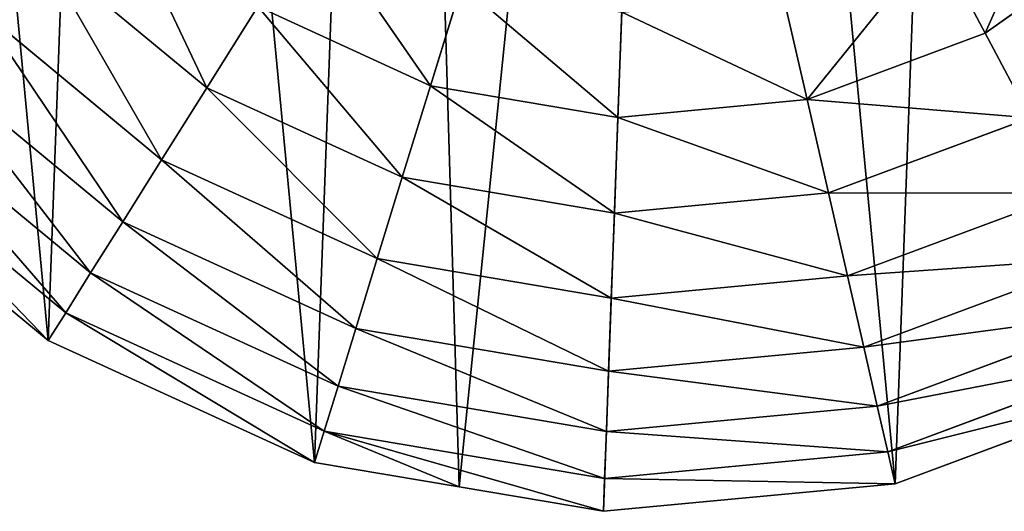
# Model space of a CAD drawing. Extents: x 0 to 5935, y 0 to 2935.
# Drawn here: x 755 to 976, y 1198 to 1308 of the extents above; entities that cross this region are included whole.
import ezdxf

# ---------------------------------------------------------------- set-up
doc = ezdxf.new("R2010")
doc.units = 0
doc.header["$LTSCALE"] = 25.4
doc.layers.get('0').update_dxf_attribs({"color": 13, "linetype": 'CONTINUOUS'})

msp = doc.modelspace()

# ---------------------------------------------------------------- linework, layer by layer
at = {"color": 105}
for p, q in [((971.65, 1304.89, 172.98), (1006.43, 1329.61, 172.98)), ((971.65, 1304.89, 172.98), (1006.43, 1329.61, 172.98)), ((960.57, 1325.82, 193.62), (971.65, 1304.89, 172.98)), ((960.57, 1325.82, 193.62), (971.65, 1304.89, 172.98)), ((759.62, 1323.43, 149.46), (796.83, 1292.65, 149.46)), ((759.62, 1323.43, 149.46), (796.83, 1292.65, 149.46)), ((854.04, 1315.75, 193.62), (847.08, 1293.11, 172.98)), ((854.04, 1315.75, 193.62), (847.08, 1293.11, 172.98)), ((926.36, 1313.1, 193.62), (931.64, 1290.01, 172.98)), ((926.36, 1313.1, 193.62), (931.64, 1290.01, 172.98)), ((745.63, 1310.44, 123.35), (786.69, 1276.47, 123.35)), ((745.63, 1310.44, 123.35), (786.69, 1276.47, 123.35)), ((808.27, 1310.88, 172.98), (796.83, 1292.65, 149.46)), ((808.27, 1310.88, 172.98), (796.83, 1292.65, 149.46)), ((808.27, 1310.88, 172.98), (847.08, 1293.11, 172.98)), ((808.27, 1310.88, 172.98), (847.08, 1293.11, 172.98)), ((890.02, 1309.66, 193.62), (889.16, 1286, 172.98)), ((890.02, 1309.66, 193.62), (889.16, 1286, 172.98)), ((931.64, 1290.01, 172.98), (971.65, 1304.89, 172.98)), ((931.64, 1290.01, 172.98), (971.65, 1304.89, 172.98)), ((971.65, 1304.89, 172.98), (981.72, 1285.87, 149.46)), ((971.65, 1304.89, 172.98), (981.72, 1285.87, 149.46)), ((733.6, 1299.25, 94.99), (777.95, 1262.55, 94.99)), ((733.6, 1299.25, 94.99), (777.95, 1262.55, 94.99)), ((796.83, 1292.65, 149.46), (786.69, 1276.47, 123.35)), ((796.83, 1292.65, 149.46), (786.69, 1276.47, 123.35)), ((796.83, 1292.65, 149.46), (840.75, 1272.54, 149.46)), ((796.83, 1292.65, 149.46), (840.75, 1272.54, 149.46)), ((847.08, 1293.11, 172.98), (840.75, 1272.54, 149.46)), ((847.08, 1293.11, 172.98), (840.75, 1272.54, 149.46)), ((847.08, 1293.11, 172.98), (889.16, 1286, 172.98)), ((847.08, 1293.11, 172.98), (889.16, 1286, 172.98)), ((723.66, 1290.01, 64.73), (770.75, 1251.06, 64.73)), ((723.66, 1290.01, 64.73), (770.75, 1251.06, 64.73)), ((889.16, 1286, 172.98), (931.64, 1290.01, 172.98)), ((889.16, 1286, 172.98), (931.64, 1290.01, 172.98)), ((931.64, 1290.01, 172.98), (936.45, 1269.03, 149.46)), ((931.64, 1290.01, 172.98), (936.45, 1269.03, 149.46)), ((889.16, 1286, 172.98), (888.37, 1264.49, 149.46)), ((889.16, 1286, 172.98), (888.37, 1264.49, 149.46)), ((936.45, 1269.03, 149.46), (981.72, 1285.87, 149.46)), ((936.45, 1269.03, 149.46), (981.72, 1285.87, 149.46)), ((715.94, 1282.85, 32.93), (765.15, 1242.14, 32.93)), ((715.94, 1282.85, 32.93), (765.15, 1242.14, 32.93)), ((710.55, 1277.83), (761.23, 1235.9)), ((710.55, 1277.83), (761.23, 1235.9)), ((786.69, 1276.47, 123.35), (777.95, 1262.55, 94.99)), ((786.69, 1276.47, 123.35), (777.95, 1262.55, 94.99)), ((786.69, 1276.47, 123.35), (835.13, 1254.29, 123.35)), ((786.69, 1276.47, 123.35), (835.13, 1254.29, 123.35)), ((840.75, 1272.54, 149.46), (835.13, 1254.29, 123.35)), ((840.75, 1272.54, 149.46), (835.13, 1254.29, 123.35)), ((840.75, 1272.54, 149.46), (888.37, 1264.49, 149.46)), ((840.75, 1272.54, 149.46), (888.37, 1264.49, 149.46)), ((888.37, 1264.49, 149.46), (936.45, 1269.03, 149.46)), ((888.37, 1264.49, 149.46), (936.45, 1269.03, 149.46)), ((936.45, 1269.03, 149.46), (940.71, 1250.42, 123.35)), ((936.45, 1269.03, 149.46), (940.71, 1250.42, 123.35)), ((940.71, 1250.42, 123.35), (990.65, 1268.99, 123.35)), ((940.71, 1250.42, 123.35), (990.65, 1268.99, 123.35)), ((888.37, 1264.49, 149.46), (887.67, 1245.41, 123.35)), ((888.37, 1264.49, 149.46), (887.67, 1245.41, 123.35)), ((777.95, 1262.55, 94.99), (770.75, 1251.06, 64.73)), ((777.95, 1262.55, 94.99), (770.75, 1251.06, 64.73)), ((777.95, 1262.55, 94.99), (830.3, 1238.59, 94.99)), ((777.95, 1262.55, 94.99), (830.3, 1238.59, 94.99)), ((835.13, 1254.29, 123.35), (830.3, 1238.59, 94.99)), ((835.13, 1254.29, 123.35), (830.3, 1238.59, 94.99)), ((835.13, 1254.29, 123.35), (887.67, 1245.41, 123.35)), ((835.13, 1254.29, 123.35), (887.67, 1245.41, 123.35)), ((944.38, 1234.4, 94.99), (998.34, 1254.47, 94.99)), ((944.38, 1234.4, 94.99), (998.34, 1254.47, 94.99)), ((770.75, 1251.06, 64.73), (765.15, 1242.14, 32.93)), ((770.75, 1251.06, 64.73), (765.15, 1242.14, 32.93)), ((770.75, 1251.06, 64.73), (826.31, 1225.62, 64.73)), ((770.75, 1251.06, 64.73), (826.31, 1225.62, 64.73)), ((887.67, 1245.41, 123.35), (940.71, 1250.42, 123.35)), ((887.67, 1245.41, 123.35), (940.71, 1250.42, 123.35)), ((940.71, 1250.42, 123.35), (944.38, 1234.4, 94.99)), ((940.71, 1250.42, 123.35), (944.38, 1234.4, 94.99)), ((887.67, 1245.41, 123.35), (887.07, 1228.99, 94.99)), ((887.67, 1245.41, 123.35), (887.07, 1228.99, 94.99)), ((765.15, 1242.14, 32.93), (761.23, 1235.9)), ((765.15, 1242.14, 32.93), (761.23, 1235.9)), ((765.15, 1242.14, 32.93), (823.21, 1215.55, 32.93)), ((765.15, 1242.14, 32.93), (823.21, 1215.55, 32.93)), ((947.41, 1221.18, 64.73), (1004.69, 1242.48, 64.73)), ((947.41, 1221.18, 64.73), (1004.69, 1242.48, 64.73)), ((830.3, 1238.59, 94.99), (826.31, 1225.62, 64.73)), ((830.3, 1238.59, 94.99), (826.31, 1225.62, 64.73)), ((830.3, 1238.59, 94.99), (887.07, 1228.99, 94.99)), ((830.3, 1238.59, 94.99), (887.07, 1228.99, 94.99)), ((761.23, 1235.9), (821.05, 1208.51)), ((761.23, 1235.9), (821.05, 1208.51)), ((887.07, 1228.99, 94.99), (944.38, 1234.4, 94.99)), ((887.07, 1228.99, 94.99), (944.38, 1234.4, 94.99)), ((944.38, 1234.4, 94.99), (947.41, 1221.18, 64.73)), ((944.38, 1234.4, 94.99), (947.41, 1221.18, 64.73)), ((949.76, 1210.91, 32.93), (1009.62, 1233.17, 32.93)), ((949.76, 1210.91, 32.93), (1009.62, 1233.17, 32.93)), ((887.07, 1228.99, 94.99), (886.57, 1215.43, 64.73)), ((887.07, 1228.99, 94.99), (886.57, 1215.43, 64.73)), ((826.31, 1225.62, 64.73), (823.21, 1215.55, 32.93)), ((826.31, 1225.62, 64.73), (823.21, 1215.55, 32.93)), ((826.31, 1225.62, 64.73), (886.57, 1215.43, 64.73)), ((826.31, 1225.62, 64.73), (886.57, 1215.43, 64.73)), ((951.41, 1203.73), (1013.06, 1226.66)), ((951.41, 1203.73), (1013.06, 1226.66)), ((886.57, 1215.43, 64.73), (947.41, 1221.18, 64.73)), ((886.57, 1215.43, 64.73), (947.41, 1221.18, 64.73)), ((947.41, 1221.18, 64.73), (949.76, 1210.91, 32.93)), ((947.41, 1221.18, 64.73), (949.76, 1210.91, 32.93)), ((823.21, 1215.55, 32.93), (821.05, 1208.51)), ((823.21, 1215.55, 32.93), (821.05, 1208.51)), ((823.21, 1215.55, 32.93), (886.18, 1204.9, 32.93)), ((823.21, 1215.55, 32.93), (886.18, 1204.9, 32.93)), ((886.57, 1215.43, 64.73), (886.18, 1204.9, 32.93)), ((886.57, 1215.43, 64.73), (886.18, 1204.9, 32.93)), ((886.18, 1204.9, 32.93), (949.76, 1210.91, 32.93)), ((886.18, 1204.9, 32.93), (949.76, 1210.91, 32.93)), ((949.76, 1210.91, 32.93), (951.41, 1203.73)), ((949.76, 1210.91, 32.93), (951.41, 1203.73)), ((821.05, 1208.51), (853.48, 1203.03)), ((821.05, 1208.51), (853.48, 1203.03)), ((853.48, 1203.03), (885.91, 1197.54)), ((853.48, 1203.03), (885.91, 1197.54)), ((886.18, 1204.9, 32.93), (885.91, 1197.54)), ((886.18, 1204.9, 32.93), (885.91, 1197.54)), ((885.91, 1197.54), (951.41, 1203.73)), ((885.91, 1197.54), (951.41, 1203.73))]:
    msp.add_line(p, q, dxfattribs=at)

# ---------------------------------------------------------------- meshes
mesh = msp.add_polyface(dxfattribs=at)
corners = [(649.51, 1393.11), (654.29, 1523.47), (643.32, 1458.61), (672.44, 1331.45), (681.67, 1583.28), (710.55, 1277.83), (723.6, 1633.97), (761.23, 1235.9), (777.23, 1672.08), (821.05, 1208.51), (838.89, 1695.01), (853.48, 1203.03), (904.38, 1701.2), (885.91, 1197.54), (951.41, 1203.73), (969.24, 1690.23), (1013.06, 1226.66), (1029.06, 1662.85), (1066.69, 1264.77), (1079.75, 1620.91), (1108.62, 1315.46), (1117.86, 1567.29), (1136.01, 1375.27), (1140.79, 1505.63), (1146.98, 1440.14)]
mesh.append_faces([[corners[k] for k in face] for face in [(0, 1, 2), (23, 22, 24)]], dxfattribs={"vtx0": -1, "color": 105})
mesh.append_faces([[corners[k] for k in face] for face in [(1, 3, 4), (4, 5, 6), (6, 7, 8), (8, 9, 10), (10, 11, 12), (12, 14, 15), (15, 16, 17), (17, 18, 19), (19, 20, 21), (21, 22, 23)]], dxfattribs={"vtx0": -1, "vtx1": -1, "color": 105})
mesh.append_faces([[corners[k] for k in face] for face in [(1, 0, 3), (4, 3, 5), (6, 5, 7), (8, 7, 9), (10, 9, 11), (12, 11, 13), (12, 13, 14), (15, 14, 16), (17, 16, 18), (19, 18, 20), (21, 20, 22)]], dxfattribs={"vtx0": -1, "vtx2": -1, "color": 105})
mesh = msp.add_polyface(dxfattribs=at)
corners = [(990.31, 1346.96, 193.62), (971.65, 1304.89, 172.98), (960.57, 1325.82, 193.62), (1006.43, 1329.61, 172.98)]
mesh.append_faces([[corners[k] for k in face] for face in [(0, 1, 2), (1, 0, 3)]], dxfattribs={"vtx0": -1, "color": 105})
mesh = msp.add_polyface(dxfattribs=at)
corners = [(775.39, 1338.08, 172.98), (796.83, 1292.65, 149.46), (759.62, 1323.43, 149.46), (808.27, 1310.88, 172.98)]
mesh.append_faces([[corners[k] for k in face] for face in [(0, 1, 2), (1, 0, 3)]], dxfattribs={"vtx0": -1, "color": 105})
mesh = msp.add_polyface(dxfattribs=at)
corners = [(820.85, 1330.94, 193.62), (847.08, 1293.11, 172.98), (808.27, 1310.88, 172.98), (854.04, 1315.75, 193.62)]
mesh.append_faces([[corners[k] for k in face] for face in [(0, 1, 2), (1, 0, 3)]], dxfattribs={"vtx0": -1, "color": 105})
mesh = msp.add_polyface(dxfattribs=at)
corners = [(1006.43, 1329.61, 172.98), (981.72, 1285.87, 149.46), (971.65, 1304.89, 172.98), (1021.08, 1313.85, 149.46)]
mesh.append_faces([[corners[k] for k in face] for face in [(0, 1, 2), (1, 0, 3)]], dxfattribs={"vtx0": -1, "color": 105})
mesh = msp.add_polyface(dxfattribs=at)
corners = [(960.57, 1325.82, 193.62), (931.64, 1290.01, 172.98), (926.36, 1313.1, 193.62), (971.65, 1304.89, 172.98)]
mesh.append_faces([[corners[k] for k in face] for face in [(0, 1, 2), (1, 0, 3)]], dxfattribs={"vtx0": -1, "color": 105})
mesh = msp.add_polyface(dxfattribs=at)
corners = [(759.62, 1323.43, 149.46), (786.69, 1276.47, 123.35), (745.63, 1310.44, 123.35), (796.83, 1292.65, 149.46)]
mesh.append_faces([[corners[k] for k in face] for face in [(0, 1, 2), (1, 0, 3)]], dxfattribs={"vtx0": -1, "color": 105})
mesh = msp.add_polyface(dxfattribs=at)
corners = [(854.04, 1315.75, 193.62), (889.16, 1286, 172.98), (847.08, 1293.11, 172.98), (890.02, 1309.66, 193.62)]
mesh.append_faces([[corners[k] for k in face] for face in [(0, 1, 2), (1, 0, 3)]], dxfattribs={"vtx0": -1, "color": 105})
mesh = msp.add_polyface(dxfattribs=at)
corners = [(890.02, 1309.66, 193.62), (931.64, 1290.01, 172.98), (889.16, 1286, 172.98), (926.36, 1313.1, 193.62)]
mesh.append_faces([[corners[k] for k in face] for face in [(0, 1, 2), (1, 0, 3)]], dxfattribs={"vtx0": -1, "color": 105})
mesh = msp.add_polyface(dxfattribs=at)
corners = [(745.63, 1310.44, 123.35), (777.95, 1262.55, 94.99), (733.6, 1299.25, 94.99), (786.69, 1276.47, 123.35)]
mesh.append_faces([[corners[k] for k in face] for face in [(0, 1, 2), (1, 0, 3)]], dxfattribs={"vtx0": -1, "color": 105})
mesh = msp.add_polyface(dxfattribs=at)
corners = [(808.27, 1310.88, 172.98), (840.75, 1272.54, 149.46), (796.83, 1292.65, 149.46), (847.08, 1293.11, 172.98)]
mesh.append_faces([[corners[k] for k in face] for face in [(0, 1, 2), (1, 0, 3)]], dxfattribs={"vtx0": -1, "color": 105})
mesh = msp.add_polyface(dxfattribs=at)
corners = [(931.64, 1290.01, 172.98), (981.72, 1285.87, 149.46), (936.45, 1269.03, 149.46), (971.65, 1304.89, 172.98)]
mesh.append_faces([[corners[k] for k in face] for face in [(0, 1, 2), (1, 0, 3)]], dxfattribs={"vtx0": -1, "color": 105})
mesh = msp.add_polyface(dxfattribs=at)
corners = [(733.6, 1299.25, 94.99), (770.75, 1251.06, 64.73), (723.66, 1290.01, 64.73), (777.95, 1262.55, 94.99)]
mesh.append_faces([[corners[k] for k in face] for face in [(0, 1, 2), (1, 0, 3)]], dxfattribs={"vtx0": -1, "color": 105})
mesh = msp.add_polyface(dxfattribs=at)
corners = [(796.83, 1292.65, 149.46), (835.13, 1254.29, 123.35), (786.69, 1276.47, 123.35), (840.75, 1272.54, 149.46)]
mesh.append_faces([[corners[k] for k in face] for face in [(0, 1, 2), (1, 0, 3)]], dxfattribs={"vtx0": -1, "color": 105})
mesh = msp.add_polyface(dxfattribs=at)
corners = [(847.08, 1293.11, 172.98), (888.37, 1264.49, 149.46), (840.75, 1272.54, 149.46), (889.16, 1286, 172.98)]
mesh.append_faces([[corners[k] for k in face] for face in [(0, 1, 2), (1, 0, 3)]], dxfattribs={"vtx0": -1, "color": 105})
mesh = msp.add_polyface(dxfattribs=at)
corners = [(723.66, 1290.01, 64.73), (765.15, 1242.14, 32.93), (715.94, 1282.85, 32.93), (770.75, 1251.06, 64.73)]
mesh.append_faces([[corners[k] for k in face] for face in [(0, 1, 2), (1, 0, 3)]], dxfattribs={"vtx0": -1, "color": 105})
mesh = msp.add_polyface(dxfattribs=at)
corners = [(889.16, 1286, 172.98), (936.45, 1269.03, 149.46), (888.37, 1264.49, 149.46), (931.64, 1290.01, 172.98)]
mesh.append_faces([[corners[k] for k in face] for face in [(0, 1, 2), (1, 0, 3)]], dxfattribs={"vtx0": -1, "color": 105})
mesh = msp.add_polyface(dxfattribs=at)
corners = [(936.45, 1269.03, 149.46), (990.65, 1268.99, 123.35), (940.71, 1250.42, 123.35), (981.72, 1285.87, 149.46)]
mesh.append_faces([[corners[k] for k in face] for face in [(0, 1, 2), (1, 0, 3)]], dxfattribs={"vtx0": -1, "color": 105})
mesh = msp.add_polyface(dxfattribs=at)
corners = [(715.94, 1282.85, 32.93), (761.23, 1235.9), (710.55, 1277.83), (765.15, 1242.14, 32.93)]
mesh.append_faces([[corners[k] for k in face] for face in [(0, 1, 2), (1, 0, 3)]], dxfattribs={"vtx0": -1, "color": 105})
mesh = msp.add_polyface(dxfattribs=at)
corners = [(786.69, 1276.47, 123.35), (830.3, 1238.59, 94.99), (777.95, 1262.55, 94.99), (835.13, 1254.29, 123.35)]
mesh.append_faces([[corners[k] for k in face] for face in [(0, 1, 2), (1, 0, 3)]], dxfattribs={"vtx0": -1, "color": 105})
mesh = msp.add_polyface(dxfattribs=at)
corners = [(840.75, 1272.54, 149.46), (887.67, 1245.41, 123.35), (835.13, 1254.29, 123.35), (888.37, 1264.49, 149.46)]
mesh.append_faces([[corners[k] for k in face] for face in [(0, 1, 2), (1, 0, 3)]], dxfattribs={"vtx0": -1, "color": 105})
mesh = msp.add_polyface(dxfattribs=at)
corners = [(888.37, 1264.49, 149.46), (940.71, 1250.42, 123.35), (887.67, 1245.41, 123.35), (936.45, 1269.03, 149.46)]
mesh.append_faces([[corners[k] for k in face] for face in [(0, 1, 2), (1, 0, 3)]], dxfattribs={"vtx0": -1, "color": 105})
mesh = msp.add_polyface(dxfattribs=at)
corners = [(940.71, 1250.42, 123.35), (998.34, 1254.47, 94.99), (944.38, 1234.4, 94.99), (990.65, 1268.99, 123.35)]
mesh.append_faces([[corners[k] for k in face] for face in [(0, 1, 2), (1, 0, 3)]], dxfattribs={"vtx0": -1, "color": 105})
mesh = msp.add_polyface(dxfattribs=at)
corners = [(777.95, 1262.55, 94.99), (826.31, 1225.62, 64.73), (770.75, 1251.06, 64.73), (830.3, 1238.59, 94.99)]
mesh.append_faces([[corners[k] for k in face] for face in [(0, 1, 2), (1, 0, 3)]], dxfattribs={"vtx0": -1, "color": 105})
mesh = msp.add_polyface(dxfattribs=at)
corners = [(835.13, 1254.29, 123.35), (887.07, 1228.99, 94.99), (830.3, 1238.59, 94.99), (887.67, 1245.41, 123.35)]
mesh.append_faces([[corners[k] for k in face] for face in [(0, 1, 2), (1, 0, 3)]], dxfattribs={"vtx0": -1, "color": 105})
mesh = msp.add_polyface(dxfattribs=at)
corners = [(944.38, 1234.4, 94.99), (1004.69, 1242.48, 64.73), (947.41, 1221.18, 64.73), (998.34, 1254.47, 94.99)]
mesh.append_faces([[corners[k] for k in face] for face in [(0, 1, 2), (1, 0, 3)]], dxfattribs={"vtx0": -1, "color": 105})
mesh = msp.add_polyface(dxfattribs=at)
corners = [(770.75, 1251.06, 64.73), (823.21, 1215.55, 32.93), (765.15, 1242.14, 32.93), (826.31, 1225.62, 64.73)]
mesh.append_faces([[corners[k] for k in face] for face in [(0, 1, 2), (1, 0, 3)]], dxfattribs={"vtx0": -1, "color": 105})
mesh = msp.add_polyface(dxfattribs=at)
corners = [(887.67, 1245.41, 123.35), (944.38, 1234.4, 94.99), (887.07, 1228.99, 94.99), (940.71, 1250.42, 123.35)]
mesh.append_faces([[corners[k] for k in face] for face in [(0, 1, 2), (1, 0, 3)]], dxfattribs={"vtx0": -1, "color": 105})
mesh = msp.add_polyface(dxfattribs=at)
corners = [(765.15, 1242.14, 32.93), (821.05, 1208.51), (761.23, 1235.9), (823.21, 1215.55, 32.93)]
mesh.append_faces([[corners[k] for k in face] for face in [(0, 1, 2), (1, 0, 3)]], dxfattribs={"vtx0": -1, "color": 105})
mesh = msp.add_polyface(dxfattribs=at)
corners = [(947.41, 1221.18, 64.73), (1009.62, 1233.17, 32.93), (949.76, 1210.91, 32.93), (1004.69, 1242.48, 64.73)]
mesh.append_faces([[corners[k] for k in face] for face in [(0, 1, 2), (1, 0, 3)]], dxfattribs={"vtx0": -1, "color": 105})
mesh = msp.add_polyface(dxfattribs=at)
corners = [(830.3, 1238.59, 94.99), (886.57, 1215.43, 64.73), (826.31, 1225.62, 64.73), (887.07, 1228.99, 94.99)]
mesh.append_faces([[corners[k] for k in face] for face in [(0, 1, 2), (1, 0, 3)]], dxfattribs={"vtx0": -1, "color": 105})
mesh = msp.add_polyface(dxfattribs=at)
corners = [(887.07, 1228.99, 94.99), (947.41, 1221.18, 64.73), (886.57, 1215.43, 64.73), (944.38, 1234.4, 94.99)]
mesh.append_faces([[corners[k] for k in face] for face in [(0, 1, 2), (1, 0, 3)]], dxfattribs={"vtx0": -1, "color": 105})
mesh = msp.add_polyface(dxfattribs=at)
corners = [(949.76, 1210.91, 32.93), (1013.06, 1226.66), (951.41, 1203.73), (1009.62, 1233.17, 32.93)]
mesh.append_faces([[corners[k] for k in face] for face in [(0, 1, 2), (1, 0, 3)]], dxfattribs={"vtx0": -1, "color": 105})
mesh = msp.add_polyface(dxfattribs=at)
corners = [(826.31, 1225.62, 64.73), (886.18, 1204.9, 32.93), (823.21, 1215.55, 32.93), (886.57, 1215.43, 64.73)]
mesh.append_faces([[corners[k] for k in face] for face in [(0, 1, 2), (1, 0, 3)]], dxfattribs={"vtx0": -1, "color": 105})
mesh = msp.add_polyface(dxfattribs=at)
corners = [(886.57, 1215.43, 64.73), (949.76, 1210.91, 32.93), (886.18, 1204.9, 32.93), (947.41, 1221.18, 64.73)]
mesh.append_faces([[corners[k] for k in face] for face in [(0, 1, 2), (1, 0, 3)]], dxfattribs={"vtx0": -1, "color": 105})
mesh = msp.add_polyface(dxfattribs=at)
corners = [(823.21, 1215.55, 32.93), (853.48, 1203.03), (821.05, 1208.51), (885.91, 1197.54), (886.18, 1204.9, 32.93)]
mesh.append_faces([[corners[k] for k in face] for face in [(0, 1, 2), (3, 0, 4)]], dxfattribs={"vtx0": -1, "color": 105})
mesh.append_faces([[corners[k] for k in face] for face in [(1, 0, 3)]], dxfattribs={"vtx0": -1, "vtx1": -1, "color": 105})
mesh = msp.add_polyface(dxfattribs=at)
corners = [(886.18, 1204.9, 32.93), (951.41, 1203.73), (885.91, 1197.54), (949.76, 1210.91, 32.93)]
mesh.append_faces([[corners[k] for k in face] for face in [(0, 1, 2), (1, 0, 3)]], dxfattribs={"vtx0": -1, "color": 105})

doc.saveas('drawing.dxf')
